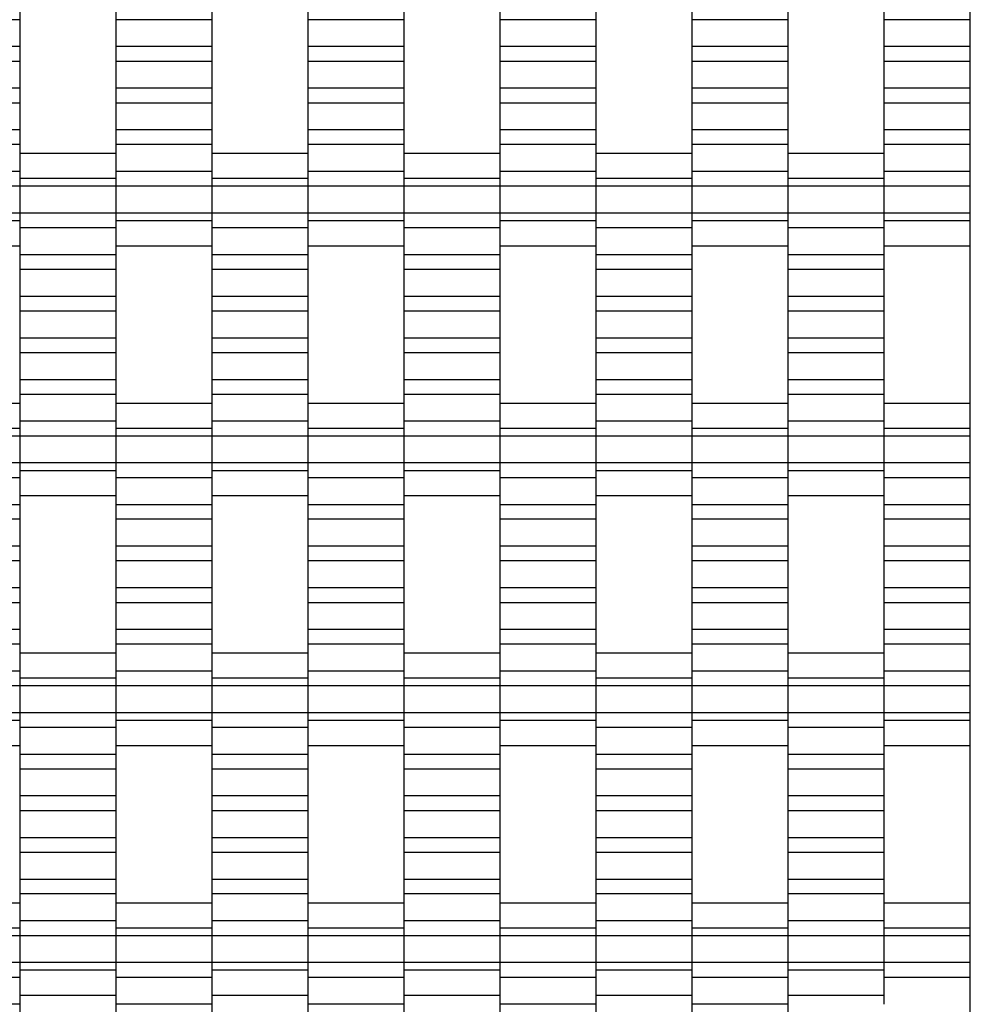
# Model space of a CAD drawing. Units: millimetres. Extents: x -1790 to 2210, y -2372 to 2668.
# Drawn here: x 462 to 710, y -457 to -201 of the extents above; entities that cross this region are included whole.
import ezdxf

# ---------------------------------------------------------------- set-up
doc = ezdxf.new("R2010")
doc.units = ezdxf.units.MM

# ---------------------------------------------------------------- blocks, each defined once
blk = doc.blocks.new('dwg')
at = {"color": 7, "linetype": 'Continuous'}
for p, q in [((710, -871.5), (710, 1168.5)), ((462.5, -196.79), (462.5, -200.59)), ((487.5, -196.79), (487.5, -200.59)), ((512.5, -196.79), (512.5, -200.59)), ((537.5, -196.79), (537.5, -200.59)), ((562.5, -196.79), (562.5, -200.59)), ((587.5, -196.79), (587.5, -200.59)), ((612.5, -196.79), (612.5, -200.59)), ((637.5, -196.79), (637.5, -200.59)), ((662.5, -196.79), (662.5, -200.59)), ((687.5, -196.79), (687.5, -200.59)), ((462.5, -200.59), (437.5, -200.59)), ((462.5, -200.59), (462.5, -207.59)), ((512.5, -200.59), (487.5, -200.59)), ((487.5, -200.59), (487.5, -207.59)), ((512.5, -200.59), (512.5, -207.59)), ((562.5, -200.59), (537.5, -200.59)), ((537.5, -200.59), (537.5, -207.59)), ((562.5, -200.59), (562.5, -207.59)), ((612.5, -200.59), (587.5, -200.59)), ((587.5, -200.59), (587.5, -207.59)), ((612.5, -200.59), (612.5, -207.59)), ((662.5, -200.59), (637.5, -200.59)), ((637.5, -200.59), (637.5, -207.59)), ((662.5, -200.59), (662.5, -207.59)), ((710, -200.59), (687.5, -200.59)), ((687.5, -200.59), (687.5, -207.59)), ((462.5, -207.59), (437.5, -207.59)), ((462.5, -207.59), (462.5, -211.44)), ((512.5, -207.59), (487.5, -207.59)), ((487.5, -207.59), (487.5, -211.44)), ((512.5, -207.59), (512.5, -211.44)), ((562.5, -207.59), (537.5, -207.59)), ((537.5, -207.59), (537.5, -211.44)), ((562.5, -207.59), (562.5, -211.44)), ((612.5, -207.59), (587.5, -207.59)), ((587.5, -207.59), (587.5, -211.44)), ((612.5, -207.59), (612.5, -211.44)), ((662.5, -207.59), (637.5, -207.59)), ((637.5, -207.59), (637.5, -211.44)), ((662.5, -207.59), (662.5, -211.44)), ((710, -207.59), (687.5, -207.59)), ((687.5, -207.59), (687.5, -211.44)), ((462.5, -211.44), (437.5, -211.44)), ((462.5, -211.44), (462.5, -218.44)), ((512.5, -211.44), (487.5, -211.44)), ((487.5, -211.44), (487.5, -218.44)), ((512.5, -211.44), (512.5, -218.44)), ((562.5, -211.44), (537.5, -211.44)), ((537.5, -211.44), (537.5, -218.44)), ((562.5, -211.44), (562.5, -218.44)), ((612.5, -211.44), (587.5, -211.44)), ((587.5, -211.44), (587.5, -218.44)), ((612.5, -211.44), (612.5, -218.44)), ((662.5, -211.44), (637.5, -211.44)), ((637.5, -211.44), (637.5, -218.44)), ((662.5, -211.44), (662.5, -218.44)), ((710, -211.44), (687.5, -211.44)), ((687.5, -211.44), (687.5, -218.44)), ((462.5, -218.44), (437.5, -218.44)), ((462.5, -218.44), (462.5, -222.29)), ((512.5, -218.44), (487.5, -218.44)), ((487.5, -218.44), (487.5, -222.29)), ((512.5, -218.44), (512.5, -222.29)), ((562.5, -218.44), (537.5, -218.44)), ((537.5, -218.44), (537.5, -222.29)), ((562.5, -218.44), (562.5, -222.29)), ((612.5, -218.44), (587.5, -218.44)), ((587.5, -218.44), (587.5, -222.29)), ((612.5, -218.44), (612.5, -222.29)), ((662.5, -218.44), (637.5, -218.44)), ((637.5, -218.44), (637.5, -222.29)), ((662.5, -218.44), (662.5, -222.29)), ((710, -218.44), (687.5, -218.44)), ((687.5, -218.44), (687.5, -222.29)), ((462.5, -222.29), (437.5, -222.29)), ((462.5, -222.29), (462.5, -229.29)), ((512.5, -222.29), (487.5, -222.29)), ((487.5, -222.29), (487.5, -229.29)), ((512.5, -222.29), (512.5, -229.29)), ((562.5, -222.29), (537.5, -222.29)), ((537.5, -222.29), (537.5, -229.29)), ((562.5, -222.29), (562.5, -229.29)), ((612.5, -222.29), (587.5, -222.29)), ((587.5, -222.29), (587.5, -229.29)), ((612.5, -222.29), (612.5, -229.29)), ((662.5, -222.29), (637.5, -222.29)), ((637.5, -222.29), (637.5, -229.29)), ((662.5, -222.29), (662.5, -229.29)), ((710, -222.29), (687.5, -222.29)), ((687.5, -222.29), (687.5, -229.29)), ((462.5, -229.29), (437.5, -229.29)), ((462.5, -229.29), (462.5, -233.09)), ((512.5, -229.29), (487.5, -229.29)), ((487.5, -229.29), (487.5, -233.09)), ((512.5, -229.29), (512.5, -233.09)), ((562.5, -229.29), (537.5, -229.29)), ((537.5, -229.29), (537.5, -233.09)), ((562.5, -229.29), (562.5, -233.09)), ((612.5, -229.29), (587.5, -229.29)), ((587.5, -229.29), (587.5, -233.09)), ((612.5, -229.29), (612.5, -233.09)), ((662.5, -229.29), (637.5, -229.29)), ((637.5, -229.29), (637.5, -233.09)), ((662.5, -229.29), (662.5, -233.09)), ((710, -229.29), (687.5, -229.29)), ((687.5, -229.29), (687.5, -233.09)), ((462.5, -233.09), (437.5, -233.09)), ((462.5, -233.09), (462.5, -240.09)), ((512.5, -233.09), (487.5, -233.09)), ((487.5, -233.09), (487.5, -240.09)), ((512.5, -233.09), (512.5, -240.09)), ((562.5, -233.09), (537.5, -233.09)), ((537.5, -233.09), (537.5, -240.09)), ((562.5, -233.09), (562.5, -240.09)), ((612.5, -233.09), (587.5, -233.09)), ((587.5, -233.09), (587.5, -240.09)), ((612.5, -233.09), (612.5, -240.09)), ((662.5, -233.09), (637.5, -233.09)), ((637.5, -233.09), (637.5, -240.09)), ((662.5, -233.09), (662.5, -240.09)), ((710, -233.09), (687.5, -233.09)), ((687.5, -233.09), (687.5, -240.09)), ((487.5, -235.44), (462.5, -235.44)), ((537.5, -235.44), (512.5, -235.44)), ((587.5, -235.44), (562.5, -235.44)), ((637.5, -235.44), (612.5, -235.44)), ((687.5, -235.44), (662.5, -235.44)), ((462.5, -240.09), (437.5, -240.09)), ((462.5, -239.13), (462.5, -241.94)), ((462.5, -240.09), (462.5, -243.94)), ((487.5, -239.13), (487.5, -241.94)), ((512.5, -240.09), (487.5, -240.09)), ((487.5, -240.09), (487.5, -243.94)), ((512.5, -239.13), (512.5, -241.94)), ((512.5, -240.09), (512.5, -243.94)), ((537.5, -239.13), (537.5, -241.94)), ((562.5, -240.09), (537.5, -240.09)), ((537.5, -240.09), (537.5, -243.94)), ((562.5, -239.13), (562.5, -241.94)), ((562.5, -240.09), (562.5, -243.94)), ((587.5, -239.13), (587.5, -241.94)), ((612.5, -240.09), (587.5, -240.09)), ((587.5, -240.09), (587.5, -243.94)), ((612.5, -239.13), (612.5, -241.94)), ((612.5, -240.09), (612.5, -243.94)), ((637.5, -239.13), (637.5, -241.94)), ((662.5, -240.09), (637.5, -240.09)), ((637.5, -240.09), (637.5, -243.94)), ((662.5, -239.13), (662.5, -241.94)), ((662.5, -240.09), (662.5, -243.94)), ((687.5, -239.13), (687.5, -241.94)), ((710, -240.09), (687.5, -240.09)), ((687.5, -240.09), (687.5, -243.94)), ((487.5, -241.94), (462.5, -241.94)), ((462.5, -241.94), (462.5, -243.94)), ((487.5, -241.94), (487.5, -243.94)), ((537.5, -241.94), (512.5, -241.94)), ((512.5, -241.94), (512.5, -243.94)), ((537.5, -241.94), (537.5, -243.94)), ((587.5, -241.94), (562.5, -241.94)), ((562.5, -241.94), (562.5, -243.94)), ((587.5, -241.94), (587.5, -243.94)), ((637.5, -241.94), (612.5, -241.94)), ((612.5, -241.94), (612.5, -243.94)), ((637.5, -241.94), (637.5, -243.94)), ((687.5, -241.94), (662.5, -241.94)), ((662.5, -241.94), (662.5, -243.94)), ((687.5, -241.94), (687.5, -243.94)), ((462.5, -243.94), (437.5, -243.94)), ((487.5, -243.94), (462.5, -243.94)), ((462.5, -243.94), (462.5, -250.94)), ((462.5, -243.94), (462.5, -250.94)), ((512.5, -243.94), (487.5, -243.94)), ((487.5, -243.94), (487.5, -250.94)), ((487.5, -243.94), (487.5, -250.94)), ((537.5, -243.94), (512.5, -243.94)), ((512.5, -243.94), (512.5, -250.94)), ((512.5, -243.94), (512.5, -250.94)), ((562.5, -243.94), (537.5, -243.94)), ((537.5, -243.94), (537.5, -250.94)), ((537.5, -243.94), (537.5, -250.94)), ((587.5, -243.94), (562.5, -243.94)), ((562.5, -243.94), (562.5, -250.94)), ((562.5, -243.94), (562.5, -250.94)), ((612.5, -243.94), (587.5, -243.94)), ((587.5, -243.94), (587.5, -250.94)), ((587.5, -243.94), (587.5, -250.94)), ((637.5, -243.94), (612.5, -243.94)), ((612.5, -243.94), (612.5, -250.94)), ((612.5, -243.94), (612.5, -250.94)), ((662.5, -243.94), (637.5, -243.94)), ((637.5, -243.94), (637.5, -250.94)), ((637.5, -243.94), (637.5, -250.94)), ((687.5, -243.94), (662.5, -243.94)), ((662.5, -243.94), (662.5, -250.94)), ((662.5, -243.94), (662.5, -250.94)), ((710, -243.94), (687.5, -243.94)), ((687.5, -243.94), (687.5, -250.94)), ((687.5, -243.94), (687.5, -250.94)), ((462.5, -250.94), (437.5, -250.94)), ((487.5, -250.94), (462.5, -250.94)), ((462.5, -250.94), (462.5, -254.79)), ((462.5, -250.94), (462.5, -252.94)), ((512.5, -250.94), (487.5, -250.94)), ((487.5, -250.94), (487.5, -252.94)), ((487.5, -250.94), (487.5, -254.79)), ((537.5, -250.94), (512.5, -250.94)), ((512.5, -250.94), (512.5, -254.79)), ((512.5, -250.94), (512.5, -252.94)), ((562.5, -250.94), (537.5, -250.94)), ((537.5, -250.94), (537.5, -252.94)), ((537.5, -250.94), (537.5, -254.79)), ((587.5, -250.94), (562.5, -250.94)), ((562.5, -250.94), (562.5, -254.79)), ((562.5, -250.94), (562.5, -252.94)), ((612.5, -250.94), (587.5, -250.94)), ((587.5, -250.94), (587.5, -252.94)), ((587.5, -250.94), (587.5, -254.79)), ((637.5, -250.94), (612.5, -250.94)), ((612.5, -250.94), (612.5, -254.79)), ((612.5, -250.94), (612.5, -252.94)), ((662.5, -250.94), (637.5, -250.94)), ((637.5, -250.94), (637.5, -252.94)), ((637.5, -250.94), (637.5, -254.79)), ((687.5, -250.94), (662.5, -250.94)), ((662.5, -250.94), (662.5, -254.79)), ((662.5, -250.94), (662.5, -252.94)), ((710, -250.94), (687.5, -250.94)), ((687.5, -250.94), (687.5, -252.94)), ((687.5, -250.94), (687.5, -254.79)), ((462.5, -252.94), (437.5, -252.94)), ((462.5, -252.94), (462.5, -255.76)), ((512.5, -252.94), (487.5, -252.94)), ((487.5, -252.94), (487.5, -255.76)), ((512.5, -252.94), (512.5, -255.76)), ((562.5, -252.94), (537.5, -252.94)), ((537.5, -252.94), (537.5, -255.76)), ((562.5, -252.94), (562.5, -255.76)), ((612.5, -252.94), (587.5, -252.94)), ((587.5, -252.94), (587.5, -255.76)), ((612.5, -252.94), (612.5, -255.76)), ((662.5, -252.94), (637.5, -252.94)), ((637.5, -252.94), (637.5, -255.76)), ((662.5, -252.94), (662.5, -255.76)), ((710, -252.94), (687.5, -252.94)), ((687.5, -252.94), (687.5, -255.76)), ((487.5, -254.79), (462.5, -254.79)), ((462.5, -254.79), (462.5, -261.79)), ((487.5, -254.79), (487.5, -261.79)), ((537.5, -254.79), (512.5, -254.79)), ((512.5, -254.79), (512.5, -261.79)), ((537.5, -254.79), (537.5, -261.79)), ((587.5, -254.79), (562.5, -254.79)), ((562.5, -254.79), (562.5, -261.79)), ((587.5, -254.79), (587.5, -261.79)), ((637.5, -254.79), (612.5, -254.79)), ((612.5, -254.79), (612.5, -261.79)), ((637.5, -254.79), (637.5, -261.79)), ((687.5, -254.79), (662.5, -254.79)), ((662.5, -254.79), (662.5, -261.79)), ((687.5, -254.79), (687.5, -261.79)), ((437.5, -259.44), (462.5, -259.44)), ((487.5, -259.44), (512.5, -259.44)), ((537.5, -259.44), (562.5, -259.44)), ((587.5, -259.44), (612.5, -259.44)), ((637.5, -259.44), (662.5, -259.44)), ((687.5, -259.44), (710, -259.44)), ((487.5, -261.79), (462.5, -261.79)), ((462.5, -261.79), (462.5, -265.59)), ((487.5, -261.79), (487.5, -265.59)), ((537.5, -261.79), (512.5, -261.79)), ((512.5, -261.79), (512.5, -265.59)), ((537.5, -261.79), (537.5, -265.59)), ((587.5, -261.79), (562.5, -261.79)), ((562.5, -261.79), (562.5, -265.59)), ((587.5, -261.79), (587.5, -265.59)), ((637.5, -261.79), (612.5, -261.79)), ((612.5, -261.79), (612.5, -265.59)), ((637.5, -261.79), (637.5, -265.59)), ((687.5, -261.79), (662.5, -261.79)), ((662.5, -261.79), (662.5, -265.59)), ((687.5, -261.79), (687.5, -265.59)), ((487.5, -265.59), (462.5, -265.59)), ((462.5, -265.59), (462.5, -272.59)), ((487.5, -265.59), (487.5, -272.59)), ((537.5, -265.59), (512.5, -265.59)), ((512.5, -265.59), (512.5, -272.59)), ((537.5, -265.59), (537.5, -272.59)), ((587.5, -265.59), (562.5, -265.59)), ((562.5, -265.59), (562.5, -272.59)), ((587.5, -265.59), (587.5, -272.59)), ((637.5, -265.59), (612.5, -265.59)), ((612.5, -265.59), (612.5, -272.59)), ((637.5, -265.59), (637.5, -272.59)), ((687.5, -265.59), (662.5, -265.59)), ((662.5, -265.59), (662.5, -272.59)), ((687.5, -265.59), (687.5, -272.59)), ((487.5, -272.59), (462.5, -272.59)), ((462.5, -272.59), (462.5, -276.44)), ((487.5, -272.59), (487.5, -276.44)), ((537.5, -272.59), (512.5, -272.59)), ((512.5, -272.59), (512.5, -276.44)), ((537.5, -272.59), (537.5, -276.44)), ((587.5, -272.59), (562.5, -272.59)), ((562.5, -272.59), (562.5, -276.44)), ((587.5, -272.59), (587.5, -276.44)), ((637.5, -272.59), (612.5, -272.59)), ((612.5, -272.59), (612.5, -276.44)), ((637.5, -272.59), (637.5, -276.44)), ((687.5, -272.59), (662.5, -272.59)), ((662.5, -272.59), (662.5, -276.44)), ((687.5, -272.59), (687.5, -276.44)), ((487.5, -276.44), (462.5, -276.44)), ((462.5, -276.44), (462.5, -283.44)), ((487.5, -276.44), (487.5, -283.44)), ((537.5, -276.44), (512.5, -276.44)), ((512.5, -276.44), (512.5, -283.44)), ((537.5, -276.44), (537.5, -283.44)), ((587.5, -276.44), (562.5, -276.44)), ((562.5, -276.44), (562.5, -283.44)), ((587.5, -276.44), (587.5, -283.44)), ((637.5, -276.44), (612.5, -276.44)), ((612.5, -276.44), (612.5, -283.44)), ((637.5, -276.44), (637.5, -283.44)), ((687.5, -276.44), (662.5, -276.44)), ((662.5, -276.44), (662.5, -283.44)), ((687.5, -276.44), (687.5, -283.44)), ((487.5, -283.44), (462.5, -283.44)), ((462.5, -283.44), (462.5, -287.29)), ((487.5, -283.44), (487.5, -287.29)), ((537.5, -283.44), (512.5, -283.44)), ((512.5, -283.44), (512.5, -287.29)), ((537.5, -283.44), (537.5, -287.29)), ((587.5, -283.44), (562.5, -283.44)), ((562.5, -283.44), (562.5, -287.29)), ((587.5, -283.44), (587.5, -287.29)), ((637.5, -283.44), (612.5, -283.44)), ((612.5, -283.44), (612.5, -287.29)), ((637.5, -283.44), (637.5, -287.29)), ((687.5, -283.44), (662.5, -283.44)), ((662.5, -283.44), (662.5, -287.29)), ((687.5, -283.44), (687.5, -287.29)), ((487.5, -287.29), (462.5, -287.29)), ((462.5, -287.29), (462.5, -294.29)), ((487.5, -287.29), (487.5, -294.29)), ((537.5, -287.29), (512.5, -287.29)), ((512.5, -287.29), (512.5, -294.29)), ((537.5, -287.29), (537.5, -294.29)), ((587.5, -287.29), (562.5, -287.29)), ((562.5, -287.29), (562.5, -294.29)), ((587.5, -287.29), (587.5, -294.29)), ((637.5, -287.29), (612.5, -287.29)), ((612.5, -287.29), (612.5, -294.29)), ((637.5, -287.29), (637.5, -294.29)), ((687.5, -287.29), (662.5, -287.29)), ((662.5, -287.29), (662.5, -294.29)), ((687.5, -287.29), (687.5, -294.29)), ((487.5, -294.29), (462.5, -294.29)), ((462.5, -294.29), (462.5, -298.09)), ((487.5, -294.29), (487.5, -298.09)), ((537.5, -294.29), (512.5, -294.29)), ((512.5, -294.29), (512.5, -298.09)), ((537.5, -294.29), (537.5, -298.09)), ((587.5, -294.29), (562.5, -294.29)), ((562.5, -294.29), (562.5, -298.09)), ((587.5, -294.29), (587.5, -298.09)), ((637.5, -294.29), (612.5, -294.29)), ((612.5, -294.29), (612.5, -298.09)), ((637.5, -294.29), (637.5, -298.09)), ((687.5, -294.29), (662.5, -294.29)), ((662.5, -294.29), (662.5, -298.09)), ((687.5, -294.29), (687.5, -298.09)), ((487.5, -298.09), (462.5, -298.09)), ((462.5, -298.09), (462.5, -305.09)), ((487.5, -298.09), (487.5, -305.09)), ((537.5, -298.09), (512.5, -298.09)), ((512.5, -298.09), (512.5, -305.09)), ((537.5, -298.09), (537.5, -305.09)), ((587.5, -298.09), (562.5, -298.09)), ((562.5, -298.09), (562.5, -305.09)), ((587.5, -298.09), (587.5, -305.09)), ((637.5, -298.09), (612.5, -298.09)), ((612.5, -298.09), (612.5, -305.09)), ((637.5, -298.09), (637.5, -305.09)), ((687.5, -298.09), (662.5, -298.09)), ((662.5, -298.09), (662.5, -305.09)), ((687.5, -298.09), (687.5, -305.09)), ((462.5, -300.44), (437.5, -300.44)), ((512.5, -300.44), (487.5, -300.44)), ((562.5, -300.44), (537.5, -300.44)), ((612.5, -300.44), (587.5, -300.44)), ((662.5, -300.44), (637.5, -300.44)), ((710, -300.44), (687.5, -300.44)), ((462.5, -304.13), (462.5, -306.94)), ((487.5, -304.13), (487.5, -306.94)), ((512.5, -304.13), (512.5, -306.94)), ((537.5, -304.13), (537.5, -306.94)), ((562.5, -304.13), (562.5, -306.94)), ((587.5, -304.13), (587.5, -306.94)), ((612.5, -304.13), (612.5, -306.94)), ((637.5, -304.13), (637.5, -306.94)), ((662.5, -304.13), (662.5, -306.94)), ((687.5, -304.13), (687.5, -306.94)), ((462.5, -306.94), (437.5, -306.94)), ((487.5, -305.09), (462.5, -305.09)), ((462.5, -305.09), (462.5, -308.94)), ((462.5, -306.94), (462.5, -308.94)), ((487.5, -305.09), (487.5, -308.94)), ((512.5, -306.94), (487.5, -306.94)), ((487.5, -306.94), (487.5, -308.94)), ((537.5, -305.09), (512.5, -305.09)), ((512.5, -305.09), (512.5, -308.94)), ((512.5, -306.94), (512.5, -308.94)), ((537.5, -305.09), (537.5, -308.94)), ((562.5, -306.94), (537.5, -306.94)), ((537.5, -306.94), (537.5, -308.94)), ((587.5, -305.09), (562.5, -305.09)), ((562.5, -305.09), (562.5, -308.94)), ((562.5, -306.94), (562.5, -308.94)), ((587.5, -305.09), (587.5, -308.94)), ((612.5, -306.94), (587.5, -306.94)), ((587.5, -306.94), (587.5, -308.94)), ((637.5, -305.09), (612.5, -305.09)), ((612.5, -305.09), (612.5, -308.94)), ((612.5, -306.94), (612.5, -308.94)), ((637.5, -305.09), (637.5, -308.94)), ((662.5, -306.94), (637.5, -306.94)), ((637.5, -306.94), (637.5, -308.94)), ((687.5, -305.09), (662.5, -305.09)), ((662.5, -305.09), (662.5, -308.94)), ((662.5, -306.94), (662.5, -308.94)), ((687.5, -305.09), (687.5, -308.94)), ((710, -306.94), (687.5, -306.94)), ((687.5, -306.94), (687.5, -308.94)), ((462.5, -308.94), (437.5, -308.94)), ((487.5, -308.94), (462.5, -308.94)), ((462.5, -308.94), (462.5, -315.94)), ((462.5, -308.94), (462.5, -315.94)), ((512.5, -308.94), (487.5, -308.94)), ((487.5, -308.94), (487.5, -315.94)), ((487.5, -308.94), (487.5, -315.94)), ((537.5, -308.94), (512.5, -308.94)), ((512.5, -308.94), (512.5, -315.94)), ((512.5, -308.94), (512.5, -315.94)), ((562.5, -308.94), (537.5, -308.94)), ((537.5, -308.94), (537.5, -315.94)), ((537.5, -308.94), (537.5, -315.94)), ((587.5, -308.94), (562.5, -308.94)), ((562.5, -308.94), (562.5, -315.94)), ((562.5, -308.94), (562.5, -315.94)), ((612.5, -308.94), (587.5, -308.94)), ((587.5, -308.94), (587.5, -315.94)), ((587.5, -308.94), (587.5, -315.94)), ((637.5, -308.94), (612.5, -308.94)), ((612.5, -308.94), (612.5, -315.94)), ((612.5, -308.94), (612.5, -315.94)), ((662.5, -308.94), (637.5, -308.94)), ((637.5, -308.94), (637.5, -315.94)), ((637.5, -308.94), (637.5, -315.94)), ((687.5, -308.94), (662.5, -308.94)), ((662.5, -308.94), (662.5, -315.94)), ((662.5, -308.94), (662.5, -315.94)), ((710, -308.94), (687.5, -308.94)), ((687.5, -308.94), (687.5, -315.94)), ((687.5, -308.94), (687.5, -315.94)), ((462.5, -315.94), (437.5, -315.94)), ((487.5, -315.94), (462.5, -315.94)), ((462.5, -315.94), (462.5, -317.94)), ((462.5, -315.94), (462.5, -319.79)), ((512.5, -315.94), (487.5, -315.94)), ((487.5, -315.94), (487.5, -319.79)), ((487.5, -315.94), (487.5, -317.94)), ((537.5, -315.94), (512.5, -315.94)), ((512.5, -315.94), (512.5, -317.94)), ((512.5, -315.94), (512.5, -319.79)), ((562.5, -315.94), (537.5, -315.94)), ((537.5, -315.94), (537.5, -319.79)), ((537.5, -315.94), (537.5, -317.94)), ((587.5, -315.94), (562.5, -315.94)), ((562.5, -315.94), (562.5, -317.94)), ((562.5, -315.94), (562.5, -319.79)), ((612.5, -315.94), (587.5, -315.94)), ((587.5, -315.94), (587.5, -319.79)), ((587.5, -315.94), (587.5, -317.94)), ((637.5, -315.94), (612.5, -315.94)), ((612.5, -315.94), (612.5, -317.94)), ((612.5, -315.94), (612.5, -319.79)), ((662.5, -315.94), (637.5, -315.94)), ((637.5, -315.94), (637.5, -319.79)), ((637.5, -315.94), (637.5, -317.94)), ((687.5, -315.94), (662.5, -315.94)), ((662.5, -315.94), (662.5, -317.94)), ((662.5, -315.94), (662.5, -319.79)), ((710, -315.94), (687.5, -315.94)), ((687.5, -315.94), (687.5, -319.79)), ((687.5, -315.94), (687.5, -317.94)), ((462.5, -319.79), (437.5, -319.79)), ((487.5, -317.94), (462.5, -317.94)), ((462.5, -317.94), (462.5, -320.76)), ((462.5, -319.79), (462.5, -326.79)), ((487.5, -317.94), (487.5, -320.76)), ((512.5, -319.79), (487.5, -319.79)), ((487.5, -319.79), (487.5, -326.79)), ((537.5, -317.94), (512.5, -317.94)), ((512.5, -317.94), (512.5, -320.76)), ((512.5, -319.79), (512.5, -326.79)), ((537.5, -317.94), (537.5, -320.76)), ((562.5, -319.79), (537.5, -319.79)), ((537.5, -319.79), (537.5, -326.79)), ((587.5, -317.94), (562.5, -317.94)), ((562.5, -317.94), (562.5, -320.76)), ((562.5, -319.79), (562.5, -326.79)), ((587.5, -317.94), (587.5, -320.76)), ((612.5, -319.79), (587.5, -319.79)), ((587.5, -319.79), (587.5, -326.79)), ((637.5, -317.94), (612.5, -317.94)), ((612.5, -317.94), (612.5, -320.76)), ((612.5, -319.79), (612.5, -326.79)), ((637.5, -317.94), (637.5, -320.76)), ((662.5, -319.79), (637.5, -319.79)), ((637.5, -319.79), (637.5, -326.79)), ((687.5, -317.94), (662.5, -317.94)), ((662.5, -317.94), (662.5, -320.76)), ((662.5, -319.79), (662.5, -326.79)), ((687.5, -317.94), (687.5, -320.76)), ((710, -319.79), (687.5, -319.79)), ((687.5, -319.79), (687.5, -326.79)), ((462.5, -324.44), (487.5, -324.44)), ((512.5, -324.44), (537.5, -324.44)), ((562.5, -324.44), (587.5, -324.44)), ((612.5, -324.44), (637.5, -324.44)), ((662.5, -324.44), (687.5, -324.44)), ((462.5, -326.79), (437.5, -326.79)), ((462.5, -326.79), (462.5, -330.59)), ((512.5, -326.79), (487.5, -326.79)), ((487.5, -326.79), (487.5, -330.59)), ((512.5, -326.79), (512.5, -330.59)), ((562.5, -326.79), (537.5, -326.79)), ((537.5, -326.79), (537.5, -330.59)), ((562.5, -326.79), (562.5, -330.59)), ((612.5, -326.79), (587.5, -326.79)), ((587.5, -326.79), (587.5, -330.59)), ((612.5, -326.79), (612.5, -330.59)), ((662.5, -326.79), (637.5, -326.79)), ((637.5, -326.79), (637.5, -330.59)), ((662.5, -326.79), (662.5, -330.59)), ((710, -326.79), (687.5, -326.79)), ((687.5, -326.79), (687.5, -330.59)), ((462.5, -330.59), (437.5, -330.59)), ((462.5, -330.59), (462.5, -337.59)), ((512.5, -330.59), (487.5, -330.59)), ((487.5, -330.59), (487.5, -337.59)), ((512.5, -330.59), (512.5, -337.59)), ((562.5, -330.59), (537.5, -330.59)), ((537.5, -330.59), (537.5, -337.59)), ((562.5, -330.59), (562.5, -337.59)), ((612.5, -330.59), (587.5, -330.59)), ((587.5, -330.59), (587.5, -337.59)), ((612.5, -330.59), (612.5, -337.59)), ((662.5, -330.59), (637.5, -330.59)), ((637.5, -330.59), (637.5, -337.59)), ((662.5, -330.59), (662.5, -337.59)), ((710, -330.59), (687.5, -330.59)), ((687.5, -330.59), (687.5, -337.59)), ((462.5, -337.59), (437.5, -337.59)), ((462.5, -337.59), (462.5, -341.44)), ((512.5, -337.59), (487.5, -337.59)), ((487.5, -337.59), (487.5, -341.44)), ((512.5, -337.59), (512.5, -341.44)), ((562.5, -337.59), (537.5, -337.59)), ((537.5, -337.59), (537.5, -341.44)), ((562.5, -337.59), (562.5, -341.44)), ((612.5, -337.59), (587.5, -337.59)), ((587.5, -337.59), (587.5, -341.44)), ((612.5, -337.59), (612.5, -341.44)), ((662.5, -337.59), (637.5, -337.59)), ((637.5, -337.59), (637.5, -341.44)), ((662.5, -337.59), (662.5, -341.44)), ((710, -337.59), (687.5, -337.59)), ((687.5, -337.59), (687.5, -341.44)), ((462.5, -341.44), (437.5, -341.44)), ((462.5, -341.44), (462.5, -348.44)), ((512.5, -341.44), (487.5, -341.44)), ((487.5, -341.44), (487.5, -348.44)), ((512.5, -341.44), (512.5, -348.44)), ((562.5, -341.44), (537.5, -341.44)), ((537.5, -341.44), (537.5, -348.44)), ((562.5, -341.44), (562.5, -348.44)), ((612.5, -341.44), (587.5, -341.44)), ((587.5, -341.44), (587.5, -348.44)), ((612.5, -341.44), (612.5, -348.44)), ((662.5, -341.44), (637.5, -341.44)), ((637.5, -341.44), (637.5, -348.44)), ((662.5, -341.44), (662.5, -348.44)), ((710, -341.44), (687.5, -341.44)), ((687.5, -341.44), (687.5, -348.44)), ((462.5, -348.44), (437.5, -348.44)), ((462.5, -348.44), (462.5, -352.29)), ((512.5, -348.44), (487.5, -348.44)), ((487.5, -348.44), (487.5, -352.29)), ((512.5, -348.44), (512.5, -352.29)), ((562.5, -348.44), (537.5, -348.44)), ((537.5, -348.44), (537.5, -352.29)), ((562.5, -348.44), (562.5, -352.29)), ((612.5, -348.44), (587.5, -348.44)), ((587.5, -348.44), (587.5, -352.29)), ((612.5, -348.44), (612.5, -352.29)), ((662.5, -348.44), (637.5, -348.44)), ((637.5, -348.44), (637.5, -352.29)), ((662.5, -348.44), (662.5, -352.29)), ((710, -348.44), (687.5, -348.44)), ((687.5, -348.44), (687.5, -352.29)), ((462.5, -352.29), (437.5, -352.29)), ((462.5, -352.29), (462.5, -359.29)), ((512.5, -352.29), (487.5, -352.29)), ((487.5, -352.29), (487.5, -359.29)), ((512.5, -352.29), (512.5, -359.29)), ((562.5, -352.29), (537.5, -352.29)), ((537.5, -352.29), (537.5, -359.29)), ((562.5, -352.29), (562.5, -359.29)), ((612.5, -352.29), (587.5, -352.29)), ((587.5, -352.29), (587.5, -359.29)), ((612.5, -352.29), (612.5, -359.29)), ((662.5, -352.29), (637.5, -352.29)), ((637.5, -352.29), (637.5, -359.29)), ((662.5, -352.29), (662.5, -359.29)), ((710, -352.29), (687.5, -352.29)), ((687.5, -352.29), (687.5, -359.29)), ((462.5, -359.29), (437.5, -359.29)), ((462.5, -359.29), (462.5, -363.09)), ((512.5, -359.29), (487.5, -359.29)), ((487.5, -359.29), (487.5, -363.09)), ((512.5, -359.29), (512.5, -363.09)), ((562.5, -359.29), (537.5, -359.29)), ((537.5, -359.29), (537.5, -363.09)), ((562.5, -359.29), (562.5, -363.09)), ((612.5, -359.29), (587.5, -359.29)), ((587.5, -359.29), (587.5, -363.09)), ((612.5, -359.29), (612.5, -363.09)), ((662.5, -359.29), (637.5, -359.29)), ((637.5, -359.29), (637.5, -363.09)), ((662.5, -359.29), (662.5, -363.09)), ((710, -359.29), (687.5, -359.29)), ((687.5, -359.29), (687.5, -363.09)), ((462.5, -363.09), (437.5, -363.09)), ((462.5, -363.09), (462.5, -370.09)), ((512.5, -363.09), (487.5, -363.09)), ((487.5, -363.09), (487.5, -370.09)), ((512.5, -363.09), (512.5, -370.09)), ((562.5, -363.09), (537.5, -363.09)), ((537.5, -363.09), (537.5, -370.09)), ((562.5, -363.09), (562.5, -370.09)), ((612.5, -363.09), (587.5, -363.09)), ((587.5, -363.09), (587.5, -370.09)), ((612.5, -363.09), (612.5, -370.09)), ((662.5, -363.09), (637.5, -363.09)), ((637.5, -363.09), (637.5, -370.09)), ((662.5, -363.09), (662.5, -370.09)), ((710, -363.09), (687.5, -363.09)), ((687.5, -363.09), (687.5, -370.09)), ((487.5, -365.44), (462.5, -365.44)), ((537.5, -365.44), (512.5, -365.44)), ((587.5, -365.44), (562.5, -365.44)), ((637.5, -365.44), (612.5, -365.44)), ((687.5, -365.44), (662.5, -365.44)), ((462.5, -370.09), (437.5, -370.09)), ((462.5, -369.13), (462.5, -371.94)), ((462.5, -370.09), (462.5, -373.94)), ((487.5, -369.13), (487.5, -371.94)), ((512.5, -370.09), (487.5, -370.09)), ((487.5, -370.09), (487.5, -373.94)), ((512.5, -369.13), (512.5, -371.94)), ((512.5, -370.09), (512.5, -373.94)), ((537.5, -369.13), (537.5, -371.94)), ((562.5, -370.09), (537.5, -370.09)), ((537.5, -370.09), (537.5, -373.94)), ((562.5, -369.13), (562.5, -371.94)), ((562.5, -370.09), (562.5, -373.94)), ((587.5, -369.13), (587.5, -371.94)), ((612.5, -370.09), (587.5, -370.09)), ((587.5, -370.09), (587.5, -373.94)), ((612.5, -369.13), (612.5, -371.94)), ((612.5, -370.09), (612.5, -373.94)), ((637.5, -369.13), (637.5, -371.94)), ((662.5, -370.09), (637.5, -370.09)), ((637.5, -370.09), (637.5, -373.94)), ((662.5, -369.13), (662.5, -371.94)), ((662.5, -370.09), (662.5, -373.94)), ((687.5, -369.13), (687.5, -371.94)), ((710, -370.09), (687.5, -370.09)), ((687.5, -370.09), (687.5, -373.94)), ((462.5, -373.94), (437.5, -373.94)), ((487.5, -371.94), (462.5, -371.94)), ((462.5, -371.94), (462.5, -373.94)), ((487.5, -373.94), (462.5, -373.94)), ((462.5, -373.94), (462.5, -380.94)), ((462.5, -373.94), (462.5, -380.94)), ((487.5, -371.94), (487.5, -373.94)), ((512.5, -373.94), (487.5, -373.94)), ((487.5, -373.94), (487.5, -380.94)), ((487.5, -373.94), (487.5, -380.94)), ((537.5, -371.94), (512.5, -371.94)), ((512.5, -371.94), (512.5, -373.94)), ((537.5, -373.94), (512.5, -373.94)), ((512.5, -373.94), (512.5, -380.94)), ((512.5, -373.94), (512.5, -380.94)), ((537.5, -371.94), (537.5, -373.94)), ((562.5, -373.94), (537.5, -373.94)), ((537.5, -373.94), (537.5, -380.94)), ((537.5, -373.94), (537.5, -380.94)), ((587.5, -371.94), (562.5, -371.94)), ((562.5, -371.94), (562.5, -373.94)), ((587.5, -373.94), (562.5, -373.94)), ((562.5, -373.94), (562.5, -380.94)), ((562.5, -373.94), (562.5, -380.94)), ((587.5, -371.94), (587.5, -373.94)), ((612.5, -373.94), (587.5, -373.94)), ((587.5, -373.94), (587.5, -380.94)), ((587.5, -373.94), (587.5, -380.94)), ((637.5, -371.94), (612.5, -371.94)), ((612.5, -371.94), (612.5, -373.94)), ((637.5, -373.94), (612.5, -373.94)), ((612.5, -373.94), (612.5, -380.94)), ((612.5, -373.94), (612.5, -380.94)), ((637.5, -371.94), (637.5, -373.94)), ((662.5, -373.94), (637.5, -373.94)), ((637.5, -373.94), (637.5, -380.94)), ((637.5, -373.94), (637.5, -380.94)), ((687.5, -371.94), (662.5, -371.94)), ((662.5, -371.94), (662.5, -373.94)), ((687.5, -373.94), (662.5, -373.94)), ((662.5, -373.94), (662.5, -380.94)), ((662.5, -373.94), (662.5, -380.94)), ((687.5, -371.94), (687.5, -373.94)), ((710, -373.94), (687.5, -373.94)), ((687.5, -373.94), (687.5, -380.94)), ((687.5, -373.94), (687.5, -380.94)), ((462.5, -380.94), (437.5, -380.94)), ((487.5, -380.94), (462.5, -380.94)), ((462.5, -380.94), (462.5, -384.79)), ((462.5, -380.94), (462.5, -382.94)), ((512.5, -380.94), (487.5, -380.94)), ((487.5, -380.94), (487.5, -382.94)), ((487.5, -380.94), (487.5, -384.79)), ((537.5, -380.94), (512.5, -380.94)), ((512.5, -380.94), (512.5, -384.79)), ((512.5, -380.94), (512.5, -382.94)), ((562.5, -380.94), (537.5, -380.94)), ((537.5, -380.94), (537.5, -382.94)), ((537.5, -380.94), (537.5, -384.79)), ((587.5, -380.94), (562.5, -380.94)), ((562.5, -380.94), (562.5, -384.79)), ((562.5, -380.94), (562.5, -382.94)), ((612.5, -380.94), (587.5, -380.94)), ((587.5, -380.94), (587.5, -382.94)), ((587.5, -380.94), (587.5, -384.79)), ((637.5, -380.94), (612.5, -380.94)), ((612.5, -380.94), (612.5, -384.79)), ((612.5, -380.94), (612.5, -382.94)), ((662.5, -380.94), (637.5, -380.94)), ((637.5, -380.94), (637.5, -382.94)), ((637.5, -380.94), (637.5, -384.79)), ((687.5, -380.94), (662.5, -380.94)), ((662.5, -380.94), (662.5, -384.79)), ((662.5, -380.94), (662.5, -382.94)), ((710, -380.94), (687.5, -380.94)), ((687.5, -380.94), (687.5, -382.94)), ((687.5, -380.94), (687.5, -384.79)), ((462.5, -382.94), (437.5, -382.94)), ((462.5, -382.94), (462.5, -385.76)), ((512.5, -382.94), (487.5, -382.94)), ((487.5, -382.94), (487.5, -385.76)), ((512.5, -382.94), (512.5, -385.76)), ((562.5, -382.94), (537.5, -382.94)), ((537.5, -382.94), (537.5, -385.76)), ((562.5, -382.94), (562.5, -385.76)), ((612.5, -382.94), (587.5, -382.94)), ((587.5, -382.94), (587.5, -385.76)), ((612.5, -382.94), (612.5, -385.76)), ((662.5, -382.94), (637.5, -382.94)), ((637.5, -382.94), (637.5, -385.76)), ((662.5, -382.94), (662.5, -385.76)), ((710, -382.94), (687.5, -382.94)), ((687.5, -382.94), (687.5, -385.76)), ((487.5, -384.79), (462.5, -384.79)), ((462.5, -384.79), (462.5, -391.79)), ((487.5, -384.79), (487.5, -391.79)), ((537.5, -384.79), (512.5, -384.79)), ((512.5, -384.79), (512.5, -391.79)), ((537.5, -384.79), (537.5, -391.79)), ((587.5, -384.79), (562.5, -384.79)), ((562.5, -384.79), (562.5, -391.79)), ((587.5, -384.79), (587.5, -391.79)), ((637.5, -384.79), (612.5, -384.79)), ((612.5, -384.79), (612.5, -391.79)), ((637.5, -384.79), (637.5, -391.79)), ((687.5, -384.79), (662.5, -384.79)), ((662.5, -384.79), (662.5, -391.79)), ((687.5, -384.79), (687.5, -391.79)), ((437.5, -389.44), (462.5, -389.44)), ((487.5, -391.79), (462.5, -391.79)), ((462.5, -391.79), (462.5, -395.59)), ((487.5, -389.44), (512.5, -389.44)), ((487.5, -391.79), (487.5, -395.59)), ((537.5, -391.79), (512.5, -391.79)), ((512.5, -391.79), (512.5, -395.59)), ((537.5, -389.44), (562.5, -389.44)), ((537.5, -391.79), (537.5, -395.59)), ((587.5, -391.79), (562.5, -391.79)), ((562.5, -391.79), (562.5, -395.59)), ((587.5, -389.44), (612.5, -389.44)), ((587.5, -391.79), (587.5, -395.59)), ((637.5, -391.79), (612.5, -391.79)), ((612.5, -391.79), (612.5, -395.59)), ((637.5, -389.44), (662.5, -389.44)), ((637.5, -391.79), (637.5, -395.59)), ((687.5, -391.79), (662.5, -391.79)), ((662.5, -391.79), (662.5, -395.59)), ((687.5, -389.44), (710, -389.44)), ((687.5, -391.79), (687.5, -395.59)), ((487.5, -395.59), (462.5, -395.59)), ((462.5, -395.59), (462.5, -402.59)), ((487.5, -395.59), (487.5, -402.59)), ((537.5, -395.59), (512.5, -395.59)), ((512.5, -395.59), (512.5, -402.59)), ((537.5, -395.59), (537.5, -402.59)), ((587.5, -395.59), (562.5, -395.59)), ((562.5, -395.59), (562.5, -402.59)), ((587.5, -395.59), (587.5, -402.59)), ((637.5, -395.59), (612.5, -395.59)), ((612.5, -395.59), (612.5, -402.59)), ((637.5, -395.59), (637.5, -402.59)), ((687.5, -395.59), (662.5, -395.59)), ((662.5, -395.59), (662.5, -402.59)), ((687.5, -395.59), (687.5, -402.59)), ((487.5, -402.59), (462.5, -402.59)), ((462.5, -402.59), (462.5, -406.44)), ((487.5, -402.59), (487.5, -406.44)), ((537.5, -402.59), (512.5, -402.59)), ((512.5, -402.59), (512.5, -406.44)), ((537.5, -402.59), (537.5, -406.44)), ((587.5, -402.59), (562.5, -402.59)), ((562.5, -402.59), (562.5, -406.44)), ((587.5, -402.59), (587.5, -406.44)), ((637.5, -402.59), (612.5, -402.59)), ((612.5, -402.59), (612.5, -406.44)), ((637.5, -402.59), (637.5, -406.44)), ((687.5, -402.59), (662.5, -402.59)), ((662.5, -402.59), (662.5, -406.44)), ((687.5, -402.59), (687.5, -406.44)), ((487.5, -406.44), (462.5, -406.44)), ((462.5, -406.44), (462.5, -413.44)), ((487.5, -406.44), (487.5, -413.44)), ((537.5, -406.44), (512.5, -406.44)), ((512.5, -406.44), (512.5, -413.44)), ((537.5, -406.44), (537.5, -413.44)), ((587.5, -406.44), (562.5, -406.44)), ((562.5, -406.44), (562.5, -413.44)), ((587.5, -406.44), (587.5, -413.44)), ((637.5, -406.44), (612.5, -406.44)), ((612.5, -406.44), (612.5, -413.44)), ((637.5, -406.44), (637.5, -413.44)), ((687.5, -406.44), (662.5, -406.44)), ((662.5, -406.44), (662.5, -413.44)), ((687.5, -406.44), (687.5, -413.44)), ((487.5, -413.44), (462.5, -413.44)), ((462.5, -413.44), (462.5, -417.29)), ((487.5, -413.44), (487.5, -417.29)), ((537.5, -413.44), (512.5, -413.44)), ((512.5, -413.44), (512.5, -417.29)), ((537.5, -413.44), (537.5, -417.29)), ((587.5, -413.44), (562.5, -413.44)), ((562.5, -413.44), (562.5, -417.29)), ((587.5, -413.44), (587.5, -417.29)), ((637.5, -413.44), (612.5, -413.44)), ((612.5, -413.44), (612.5, -417.29)), ((637.5, -413.44), (637.5, -417.29)), ((687.5, -413.44), (662.5, -413.44)), ((662.5, -413.44), (662.5, -417.29)), ((687.5, -413.44), (687.5, -417.29)), ((487.5, -417.29), (462.5, -417.29)), ((462.5, -417.29), (462.5, -424.29)), ((487.5, -417.29), (487.5, -424.29)), ((537.5, -417.29), (512.5, -417.29)), ((512.5, -417.29), (512.5, -424.29)), ((537.5, -417.29), (537.5, -424.29)), ((587.5, -417.29), (562.5, -417.29)), ((562.5, -417.29), (562.5, -424.29)), ((587.5, -417.29), (587.5, -424.29)), ((637.5, -417.29), (612.5, -417.29)), ((612.5, -417.29), (612.5, -424.29)), ((637.5, -417.29), (637.5, -424.29)), ((687.5, -417.29), (662.5, -417.29)), ((662.5, -417.29), (662.5, -424.29)), ((687.5, -417.29), (687.5, -424.29)), ((487.5, -424.29), (462.5, -424.29)), ((462.5, -424.29), (462.5, -428.09)), ((487.5, -424.29), (487.5, -428.09)), ((537.5, -424.29), (512.5, -424.29)), ((512.5, -424.29), (512.5, -428.09)), ((537.5, -424.29), (537.5, -428.09)), ((587.5, -424.29), (562.5, -424.29)), ((562.5, -424.29), (562.5, -428.09)), ((587.5, -424.29), (587.5, -428.09)), ((637.5, -424.29), (612.5, -424.29)), ((612.5, -424.29), (612.5, -428.09)), ((637.5, -424.29), (637.5, -428.09)), ((687.5, -424.29), (662.5, -424.29)), ((662.5, -424.29), (662.5, -428.09)), ((687.5, -424.29), (687.5, -428.09)), ((487.5, -428.09), (462.5, -428.09)), ((462.5, -428.09), (462.5, -435.09)), ((487.5, -428.09), (487.5, -435.09)), ((537.5, -428.09), (512.5, -428.09)), ((512.5, -428.09), (512.5, -435.09)), ((537.5, -428.09), (537.5, -435.09)), ((587.5, -428.09), (562.5, -428.09)), ((562.5, -428.09), (562.5, -435.09)), ((587.5, -428.09), (587.5, -435.09)), ((637.5, -428.09), (612.5, -428.09)), ((612.5, -428.09), (612.5, -435.09)), ((637.5, -428.09), (637.5, -435.09)), ((687.5, -428.09), (662.5, -428.09)), ((662.5, -428.09), (662.5, -435.09)), ((687.5, -428.09), (687.5, -435.09)), ((462.5, -430.44), (437.5, -430.44)), ((512.5, -430.44), (487.5, -430.44)), ((562.5, -430.44), (537.5, -430.44)), ((612.5, -430.44), (587.5, -430.44)), ((662.5, -430.44), (637.5, -430.44)), ((710, -430.44), (687.5, -430.44)), ((462.5, -434.13), (462.5, -436.94)), ((487.5, -435.09), (462.5, -435.09)), ((462.5, -435.09), (462.5, -438.94)), ((487.5, -434.13), (487.5, -436.94)), ((487.5, -435.09), (487.5, -438.94)), ((512.5, -434.13), (512.5, -436.94)), ((537.5, -435.09), (512.5, -435.09)), ((512.5, -435.09), (512.5, -438.94)), ((537.5, -434.13), (537.5, -436.94)), ((537.5, -435.09), (537.5, -438.94)), ((562.5, -434.13), (562.5, -436.94)), ((587.5, -435.09), (562.5, -435.09)), ((562.5, -435.09), (562.5, -438.94)), ((587.5, -434.13), (587.5, -436.94)), ((587.5, -435.09), (587.5, -438.94)), ((612.5, -434.13), (612.5, -436.94)), ((637.5, -435.09), (612.5, -435.09)), ((612.5, -435.09), (612.5, -438.94)), ((637.5, -434.13), (637.5, -436.94)), ((637.5, -435.09), (637.5, -438.94)), ((662.5, -434.13), (662.5, -436.94)), ((687.5, -435.09), (662.5, -435.09)), ((662.5, -435.09), (662.5, -438.94)), ((687.5, -434.13), (687.5, -436.94)), ((687.5, -435.09), (687.5, -438.94)), ((462.5, -436.94), (437.5, -436.94)), ((462.5, -436.94), (462.5, -438.94)), ((512.5, -436.94), (487.5, -436.94)), ((487.5, -436.94), (487.5, -438.94)), ((512.5, -436.94), (512.5, -438.94)), ((562.5, -436.94), (537.5, -436.94)), ((537.5, -436.94), (537.5, -438.94)), ((562.5, -436.94), (562.5, -438.94)), ((612.5, -436.94), (587.5, -436.94)), ((587.5, -436.94), (587.5, -438.94)), ((612.5, -436.94), (612.5, -438.94)), ((662.5, -436.94), (637.5, -436.94)), ((637.5, -436.94), (637.5, -438.94)), ((662.5, -436.94), (662.5, -438.94)), ((710, -436.94), (687.5, -436.94)), ((687.5, -436.94), (687.5, -438.94)), ((462.5, -438.94), (437.5, -438.94)), ((487.5, -438.94), (462.5, -438.94)), ((462.5, -438.94), (462.5, -445.94)), ((462.5, -438.94), (462.5, -445.94)), ((512.5, -438.94), (487.5, -438.94)), ((487.5, -438.94), (487.5, -445.94)), ((487.5, -438.94), (487.5, -445.94)), ((537.5, -438.94), (512.5, -438.94)), ((512.5, -438.94), (512.5, -445.94)), ((512.5, -438.94), (512.5, -445.94)), ((562.5, -438.94), (537.5, -438.94)), ((537.5, -438.94), (537.5, -445.94)), ((537.5, -438.94), (537.5, -445.94)), ((587.5, -438.94), (562.5, -438.94)), ((562.5, -438.94), (562.5, -445.94)), ((562.5, -438.94), (562.5, -445.94)), ((612.5, -438.94), (587.5, -438.94)), ((587.5, -438.94), (587.5, -445.94)), ((587.5, -438.94), (587.5, -445.94)), ((637.5, -438.94), (612.5, -438.94)), ((612.5, -438.94), (612.5, -445.94)), ((612.5, -438.94), (612.5, -445.94)), ((662.5, -438.94), (637.5, -438.94)), ((637.5, -438.94), (637.5, -445.94)), ((637.5, -438.94), (637.5, -445.94)), ((687.5, -438.94), (662.5, -438.94)), ((662.5, -438.94), (662.5, -445.94)), ((662.5, -438.94), (662.5, -445.94)), ((710, -438.94), (687.5, -438.94)), ((687.5, -438.94), (687.5, -445.94)), ((687.5, -438.94), (687.5, -445.94)), ((462.5, -445.94), (437.5, -445.94)), ((487.5, -445.94), (462.5, -445.94)), ((462.5, -445.94), (462.5, -447.94)), ((462.5, -445.94), (462.5, -449.79)), ((487.5, -447.94), (462.5, -447.94)), ((462.5, -447.94), (462.5, -450.76)), ((512.5, -445.94), (487.5, -445.94)), ((487.5, -445.94), (487.5, -449.79)), ((487.5, -445.94), (487.5, -447.94)), ((487.5, -447.94), (487.5, -450.76)), ((537.5, -445.94), (512.5, -445.94)), ((512.5, -445.94), (512.5, -447.94)), ((512.5, -445.94), (512.5, -449.79)), ((537.5, -447.94), (512.5, -447.94)), ((512.5, -447.94), (512.5, -450.76)), ((562.5, -445.94), (537.5, -445.94)), ((537.5, -445.94), (537.5, -449.79)), ((537.5, -445.94), (537.5, -447.94)), ((537.5, -447.94), (537.5, -450.76)), ((587.5, -445.94), (562.5, -445.94)), ((562.5, -445.94), (562.5, -447.94)), ((562.5, -445.94), (562.5, -449.79)), ((587.5, -447.94), (562.5, -447.94)), ((562.5, -447.94), (562.5, -450.76)), ((612.5, -445.94), (587.5, -445.94)), ((587.5, -445.94), (587.5, -449.79)), ((587.5, -445.94), (587.5, -447.94)), ((587.5, -447.94), (587.5, -450.76)), ((637.5, -445.94), (612.5, -445.94)), ((612.5, -445.94), (612.5, -447.94)), ((612.5, -445.94), (612.5, -449.79)), ((637.5, -447.94), (612.5, -447.94)), ((612.5, -447.94), (612.5, -450.76)), ((662.5, -445.94), (637.5, -445.94)), ((637.5, -445.94), (637.5, -449.79)), ((637.5, -445.94), (637.5, -447.94)), ((637.5, -447.94), (637.5, -450.76)), ((687.5, -445.94), (662.5, -445.94)), ((662.5, -445.94), (662.5, -447.94)), ((662.5, -445.94), (662.5, -449.79)), ((687.5, -447.94), (662.5, -447.94)), ((662.5, -447.94), (662.5, -450.76)), ((710, -445.94), (687.5, -445.94)), ((687.5, -445.94), (687.5, -449.79)), ((687.5, -445.94), (687.5, -447.94)), ((687.5, -447.94), (687.5, -450.76)), ((462.5, -449.79), (437.5, -449.79)), ((462.5, -449.79), (462.5, -456.79)), ((512.5, -449.79), (487.5, -449.79)), ((487.5, -449.79), (487.5, -456.79)), ((512.5, -449.79), (512.5, -456.79)), ((562.5, -449.79), (537.5, -449.79)), ((537.5, -449.79), (537.5, -456.79)), ((562.5, -449.79), (562.5, -456.79)), ((612.5, -449.79), (587.5, -449.79)), ((587.5, -449.79), (587.5, -456.79)), ((612.5, -449.79), (612.5, -456.79)), ((662.5, -449.79), (637.5, -449.79)), ((637.5, -449.79), (637.5, -456.79)), ((662.5, -449.79), (662.5, -456.79)), ((710, -449.79), (687.5, -449.79)), ((687.5, -449.79), (687.5, -456.79)), ((462.5, -454.44), (487.5, -454.44)), ((512.5, -454.44), (537.5, -454.44)), ((562.5, -454.44), (587.5, -454.44)), ((612.5, -454.44), (637.5, -454.44)), ((662.5, -454.44), (687.5, -454.44)), ((462.5, -456.79), (437.5, -456.79)), ((462.5, -456.79), (462.5, -460.59)), ((512.5, -456.79), (487.5, -456.79)), ((487.5, -456.79), (487.5, -460.59)), ((512.5, -456.79), (512.5, -460.59)), ((562.5, -456.79), (537.5, -456.79)), ((537.5, -456.79), (537.5, -460.59)), ((562.5, -456.79), (562.5, -460.59)), ((612.5, -456.79), (587.5, -456.79)), ((587.5, -456.79), (587.5, -460.59)), ((612.5, -456.79), (612.5, -460.59)), ((662.5, -456.79), (637.5, -456.79)), ((637.5, -456.79), (637.5, -460.59)), ((662.5, -456.79), (662.5, -460.59))]:
    blk.add_line(p, q, dxfattribs=at)

msp = doc.modelspace()

# ---------------------------------------------------------------- block references
msp.add_blockref('dwg', (0, 0))

doc.saveas('drawing.dxf')
